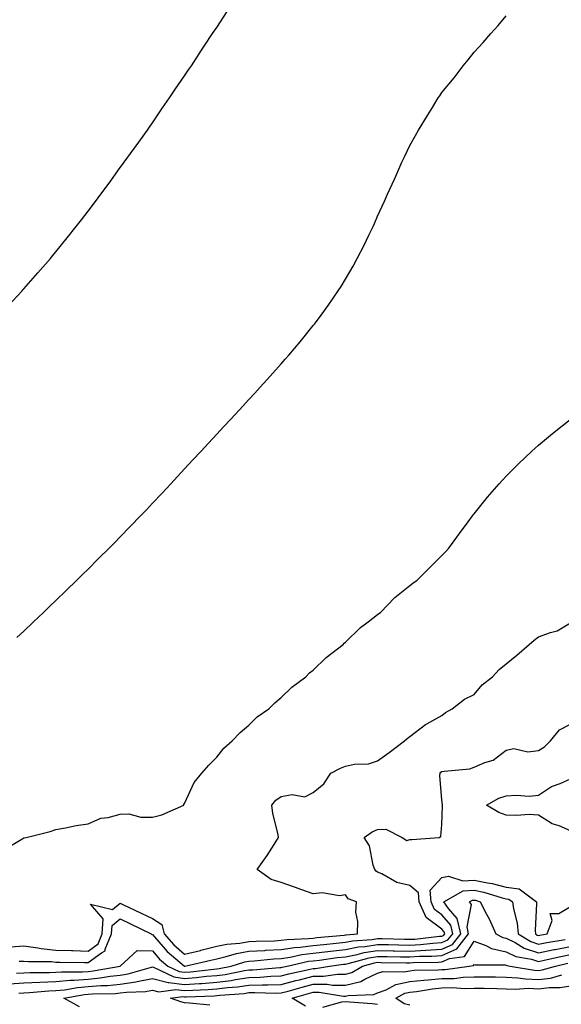
# Model space of a CAD drawing. Units: inches. Extents: x 971123 to 973763, y 7202858 to 7205498.
# Drawn here: x 972017 to 972185, y 7203350 to 7203656 of the extents above; entities that cross this region are included whole.
import ezdxf

# ---------------------------------------------------------------- set-up
doc = ezdxf.new("R2010")
doc.units = ezdxf.units.IN
doc.header["$MEASUREMENT"] = 0
doc.layers.add('Contour_97117202', color=7, linetype='Continuous', true_color=0xdf24c9)

msp = doc.modelspace()

# ---------------------------------------------------------------- linework, layer by layer
at = {"layer": 'Contour_97117202'}
for points in [[(972012.94, 7203567.04, 3149), (972017.52, 7203571.92, 3149), (972017.78, 7203572.19, 3149), (972018.05, 7203572.51, 3149), (972022.43, 7203577.53, 3149), (972026.3, 7203581.92, 3149), (972027.09, 7203582.88, 3149), (972028.05, 7203584.05, 3149), (972031.55, 7203588.42, 3149), (972034.37, 7203591.92, 3149), (972035.96, 7203594.01, 3149), (972038.05, 7203596.72, 3149), (972040.3, 7203599.67, 3149), (972042.03, 7203601.92, 3149), (972044.54, 7203605.42, 3149), (972048.05, 7203610.22, 3149), (972048.76, 7203611.22, 3149), (972049.29, 7203611.92, 3149), (972052.35, 7203616.22, 3149), (972052.93, 7203617.04, 3149), (972056.5, 7203621.92, 3149), (972057.12, 7203622.84, 3149), (972058.05, 7203624.19, 3149), (972061.18, 7203628.8, 3149), (972063.37, 7203631.92, 3149), (972065.26, 7203634.71, 3149), (972068.05, 7203638.8, 3149), (972069.3, 7203640.67, 3149), (972070.15, 7203641.92, 3149), (972073.26, 7203646.71, 3149), (972074.16, 7203648.03, 3149), (972076.76, 7203651.92, 3149), (972077.27, 7203652.7, 3149), (972078.05, 7203653.85, 3149), (972081.23, 7203658.74, 3149)], [(972015.9, 7203464.07, 3148), (972018.05, 7203466.1, 3148), (972021.02, 7203468.95, 3148), (972024.13, 7203471.92, 3148), (972026.14, 7203473.83, 3148), (972028.05, 7203475.65, 3148), (972031.24, 7203478.74, 3148), (972034.53, 7203481.92, 3148), (972036.3, 7203483.66, 3148), (972038.05, 7203485.38, 3148), (972041.32, 7203488.64, 3148), (972044.61, 7203491.92, 3148), (972046.33, 7203493.64, 3148), (972048.05, 7203495.4, 3148), (972051.25, 7203498.72, 3148), (972054.32, 7203501.92, 3148), (972056.15, 7203503.81, 3148), (972058.05, 7203505.83, 3148), (972061.02, 7203508.95, 3148), (972063.77, 7203511.92, 3148), (972065.83, 7203514.15, 3148), (972068.05, 7203516.53, 3148), (972070.64, 7203519.32, 3148), (972073.05, 7203521.92, 3148), (972075.46, 7203524.52, 3148), (972078.05, 7203527.31, 3148), (972080.27, 7203529.69, 3148), (972082.34, 7203531.92, 3148), (972085.08, 7203534.89, 3148), (972088.05, 7203538.13, 3148), (972089.87, 7203540.1, 3148), (972091.53, 7203541.92, 3148), (972094.62, 7203545.36, 3148), (972098.05, 7203549.19, 3148), (972099.34, 7203550.63, 3148), (972100.46, 7203551.92, 3148), (972103.92, 7203556.06, 3148), (972108.05, 7203561.1, 3148), (972108.42, 7203561.55, 3148), (972108.7, 7203561.92, 3148), (972110.46, 7203564.34, 3148), (972112.66, 7203567.31, 3148), (972115.82, 7203571.92, 3148), (972116.69, 7203573.29, 3148), (972118.05, 7203575.57, 3148), (972120.42, 7203579.56, 3148), (972121.72, 7203581.92, 3148), (972123.88, 7203586.1, 3148), (972125.34, 7203589.21, 3148), (972126.65, 7203591.92, 3148), (972127.1, 7203592.88, 3148), (972128.05, 7203595.08, 3148), (972130.23, 7203599.75, 3148), (972131.17, 7203601.92, 3148), (972133.31, 7203606.65, 3148), (972133.71, 7203607.58, 3148), (972135.61, 7203611.92, 3148), (972136.41, 7203613.56, 3148), (972138.05, 7203617.06, 3148), (972139.78, 7203620.18, 3148), (972140.71, 7203621.92, 3148), (972143.54, 7203626.43, 3148), (972145.06, 7203628.93, 3148), (972146.9, 7203631.92, 3148), (972147.38, 7203632.6, 3148), (972148.05, 7203633.62, 3148), (972151.8, 7203638.17, 3148), (972154.67, 7203641.92, 3148), (972156.21, 7203643.76, 3148), (972158.05, 7203646.16, 3148), (972160.83, 7203649.15, 3148), (972163.25, 7203651.92, 3148), (972165.54, 7203654.42, 3148), (972168.05, 7203657.45, 3148)], [(972011.86, 7203398.11, 3147), (972017.71, 7203401.59, 3147), (972018.05, 7203401.76, 3147), (972018.17, 7203401.8, 3147), (972018.82, 7203401.92, 3147), (972026.22, 7203403.74, 3147), (972028.05, 7203404.36, 3147), (972030.99, 7203404.87, 3147), (972034.31, 7203405.67, 3147), (972038.05, 7203406.2, 3147), (972042.03, 7203407.94, 3147), (972044.31, 7203408.17, 3147), (972048.05, 7203409.21, 3147), (972050.75, 7203409.22, 3147), (972054.38, 7203408.25, 3147), (972058.05, 7203408.25, 3147), (972060.99, 7203408.99, 3147), (972067.76, 7203411.92, 3147), (972067.81, 7203412.15, 3147), (972068.05, 7203412.53, 3147), (972071, 7203418.97, 3147), (972073.36, 7203421.92, 3147), (972075.55, 7203424.42, 3147), (972078.05, 7203426.88, 3147), (972080.24, 7203429.73, 3147), (972082.79, 7203431.92, 3147), (972085.36, 7203434.6, 3147), (972088.05, 7203436.86, 3147), (972090.58, 7203439.4, 3147), (972094.18, 7203441.92, 3147), (972096.14, 7203443.83, 3147), (972098.05, 7203445.4, 3147), (972101.34, 7203448.62, 3147), (972105.78, 7203451.92, 3147), (972106.91, 7203453.07, 3147), (972108.05, 7203453.93, 3147), (972112.1, 7203457.86, 3147), (972117.33, 7203461.92, 3147), (972117.67, 7203462.31, 3147), (972118.05, 7203462.62, 3147), (972122.75, 7203467.21, 3147), (972125.07, 7203468.95, 3147), (972128.05, 7203471.24, 3147), (972128.41, 7203471.57, 3147), (972128.91, 7203471.92, 3147), (972133.44, 7203476.53, 3147), (972138.05, 7203480.24, 3147), (972138.99, 7203480.98, 3147), (972140.39, 7203481.92, 3147), (972148.05, 7203489.58, 3147), (972149.19, 7203490.77, 3147), (972150.23, 7203491.92, 3147), (972153.53, 7203496.45, 3147), (972156.17, 7203500.03, 3147), (972157.55, 7203501.92, 3147), (972157.77, 7203502.21, 3147), (972158.05, 7203502.56, 3147), (972162.24, 7203507.72, 3147), (972165.85, 7203511.92, 3147), (972166.9, 7203513.07, 3147), (972168.05, 7203514.3, 3147), (972171.87, 7203518.09, 3147), (972175.85, 7203521.92, 3147), (972177.01, 7203522.97, 3147), (972178.05, 7203523.87, 3147), (972182.44, 7203527.53, 3147), (972187.9, 7203531.92, 3147)], [(972014.01, 7203367.88, 3146), (972018.05, 7203368.17, 3146), (972022.36, 7203367.62, 3146), (972023.49, 7203367.37, 3146), (972028.05, 7203366.9, 3146), (972032.86, 7203366.72, 3146), (972033.25, 7203366.72, 3146), (972038.05, 7203366.57, 3146), (972041.12, 7203368.85, 3146), (972042.38, 7203371.92, 3146), (972042.77, 7203376.63, 3146), (972038.77, 7203381.2, 3146), (972045.64, 7203379.5, 3146), (972048.05, 7203381.51, 3146), (972048.85, 7203381.12, 3146), (972054.55, 7203378.42, 3146), (972058.05, 7203376.72, 3146), (972060.97, 7203374.85, 3146), (972061.71, 7203371.92, 3146), (972064.67, 7203368.54, 3146), (972068.05, 7203365.65, 3146), (972072.95, 7203366.82, 3146), (972073.11, 7203366.86, 3146), (972078.05, 7203368.07, 3146), (972081.21, 7203368.76, 3146), (972085.22, 7203369.09, 3146), (972088.05, 7203369.58, 3146), (972090.25, 7203369.71, 3146), (972095.95, 7203369.81, 3146), (972098.05, 7203369.95, 3146), (972099.78, 7203370.2, 3146), (972106.6, 7203370.47, 3146), (972108.05, 7203370.65, 3146), (972109.19, 7203370.79, 3146), (972117.69, 7203371.55, 3146), (972118.05, 7203371.59, 3146), (972118.32, 7203371.65, 3146), (972121.76, 7203371.92, 3146), (972121.92, 7203375.79, 3146), (972121.26, 7203378.72, 3146), (972121.49, 7203381.92, 3146), (972118.93, 7203382.8, 3146), (972118.05, 7203384.03, 3146), (972116.22, 7203383.74, 3146), (972110.78, 7203384.65, 3146), (972108.05, 7203384.42, 3146), (972104.19, 7203385.77, 3146), (972102.53, 7203386.41, 3146), (972098.05, 7203387.88, 3146), (972094.94, 7203388.81, 3146), (972090.61, 7203391.92, 3146), (972093.71, 7203396.26, 3146), (972095.88, 7203399.75, 3146), (972097.27, 7203401.92, 3146), (972097.13, 7203402.84, 3146), (972095.46, 7203409.34, 3146), (972095.18, 7203411.92, 3146), (972096.45, 7203413.52, 3146), (972098.05, 7203414.69, 3146), (972101.46, 7203415.32, 3146), (972105.45, 7203414.52, 3146), (972108.05, 7203415.9, 3146), (972111.33, 7203418.64, 3146), (972113.55, 7203421.92, 3146), (972116.54, 7203423.42, 3146), (972118.05, 7203424.11, 3146), (972120.82, 7203424.69, 3146), (972125.21, 7203424.77, 3146), (972128.05, 7203425.77, 3146), (972131.68, 7203428.29, 3146), (972136.37, 7203431.92, 3146), (972137.27, 7203432.7, 3146), (972138.05, 7203433.33, 3146), (972142.93, 7203437.04, 3146), (972143.38, 7203437.25, 3146), (972148.05, 7203439.85, 3146), (972149.2, 7203440.77, 3146), (972151.19, 7203441.92, 3146), (972155.04, 7203444.93, 3146), (972158.05, 7203446.43, 3146), (972160.59, 7203449.38, 3146), (972163.79, 7203451.92, 3146), (972165.79, 7203454.17, 3146), (972168.05, 7203455.96, 3146), (972171.37, 7203458.6, 3146), (972175.19, 7203461.92, 3146), (972176.71, 7203463.25, 3146), (972178.05, 7203464.28, 3146), (972181.81, 7203465.69, 3146), (972183.82, 7203466.14, 3146), (972188.05, 7203468.64, 3146)], [(972016.58, 7203363.4, 3145), (972018.05, 7203363.5, 3145), (972019.46, 7203363.33, 3145), (972026.66, 7203363.31, 3145), (972028.05, 7203363.17, 3145), (972029.25, 7203363.13, 3145), (972036.95, 7203363.01, 3145), (972038.05, 7203362.99, 3145), (972042.22, 7203366.08, 3145), (972043.33, 7203366.65, 3145), (972043.34, 7203367.21, 3145), (972045.27, 7203371.92, 3145), (972045.48, 7203374.5, 3145), (972048.05, 7203376.63, 3145), (972051.23, 7203375.1, 3145), (972057.69, 7203371.92, 3145), (972057.87, 7203371.74, 3145), (972058.05, 7203371.74, 3145), (972062.59, 7203366.45, 3145), (972068.02, 7203361.92, 3145), (972068.05, 7203361.9, 3145), (972068.16, 7203361.92, 3145), (972076.2, 7203363.76, 3145), (972078.05, 7203364.22, 3145), (972080.99, 7203364.87, 3145), (972084.14, 7203365.83, 3145), (972088.05, 7203366.51, 3145), (972092.94, 7203366.82, 3145), (972093.14, 7203366.84, 3145), (972098.05, 7203367.12, 3145), (972102.24, 7203367.72, 3145), (972103.93, 7203367.8, 3145), (972108.05, 7203368.31, 3145), (972111.3, 7203368.68, 3145), (972115.15, 7203369.03, 3145), (972118.05, 7203369.34, 3145), (972120.21, 7203369.75, 3145), (972126.38, 7203370.24, 3145), (972128.05, 7203370.51, 3145), (972129.49, 7203370.49, 3145), (972136.42, 7203370.28, 3145), (972138.05, 7203370.26, 3145), (972139.62, 7203370.34, 3145), (972147.32, 7203371.18, 3145), (972148.05, 7203371.24, 3145), (972148.53, 7203371.45, 3145), (972148.9, 7203371.92, 3145), (972148.74, 7203372.62, 3145), (972148.05, 7203373.42, 3145), (972143.13, 7203377, 3145), (972140.98, 7203381.92, 3145), (972140.79, 7203384.67, 3145), (972138.05, 7203386.96, 3145), (972134.07, 7203387.94, 3145), (972129.37, 7203390.61, 3145), (972128.05, 7203391.16, 3145), (972127.55, 7203391.41, 3145), (972127.14, 7203391.92, 3145), (972126.63, 7203393.35, 3145), (972125.49, 7203399.36, 3145), (972123.9, 7203401.92, 3145), (972126.33, 7203403.64, 3145), (972128.05, 7203404.42, 3145), (972130.63, 7203404.5, 3145), (972135.72, 7203401.92, 3145), (972137.1, 7203400.98, 3145), (972138.05, 7203401.24, 3145), (972138.73, 7203401.24, 3145), (972147.19, 7203401.92, 3145), (972147.75, 7203402.23, 3145), (972148.05, 7203406, 3145), (972148.23, 7203411.74, 3145), (972148.15, 7203411.92, 3145), (972148.22, 7203412.08, 3145), (972148.05, 7203413.58, 3145), (972147.35, 7203421.22, 3145), (972147.53, 7203421.92, 3145), (972147.74, 7203422.23, 3145), (972148.05, 7203422.43, 3145), (972148.71, 7203422.58, 3145), (972156.7, 7203423.27, 3145), (972158.05, 7203423.74, 3145), (972161.34, 7203425.22, 3145), (972163.97, 7203426, 3145), (972168.05, 7203429.11, 3145), (972170.35, 7203429.62, 3145), (972174.73, 7203428.6, 3145), (972178.05, 7203428.93, 3145), (972179.88, 7203430.1, 3145), (972181.82, 7203431.92, 3145), (972184.58, 7203435.38, 3145), (972188.05, 7203437.17, 3145)], [(972188.05, 7203404.01, 3144), (972184.46, 7203405.51, 3144), (972182.3, 7203406.18, 3144), (972178.05, 7203408.83, 3144), (972175.16, 7203409.03, 3144), (972171.25, 7203408.72, 3144), (972168.05, 7203408.87, 3144), (972165.78, 7203409.65, 3144), (972161.92, 7203411.92, 3144), (972165.77, 7203414.19, 3144), (972168.05, 7203414.87, 3144), (972171.24, 7203415.12, 3144), (972175.17, 7203414.81, 3144), (972178.05, 7203415.12, 3144), (972182.15, 7203417.82, 3144), (972184.84, 7203418.72, 3144), (972188.05, 7203420.12, 3144)], [(972015.81, 7203359.69, 3144), (972018.05, 7203359.85, 3144), (972020.03, 7203359.95, 3144), (972026.06, 7203359.93, 3144), (972028.05, 7203360.01, 3144), (972029.79, 7203360.18, 3144), (972036.25, 7203360.12, 3144), (972038.05, 7203360.26, 3144), (972039.57, 7203360.4, 3144), (972048.05, 7203361.92, 3144), (972053.24, 7203366.72, 3144), (972058.05, 7203366.65, 3144), (972060.24, 7203364.11, 3144), (972062.85, 7203361.92, 3144), (972066.36, 7203360.22, 3144), (972068.05, 7203360.01, 3144), (972069.84, 7203360.12, 3144), (972077.14, 7203361, 3144), (972078.05, 7203361.08, 3144), (972078.79, 7203361.18, 3144), (972082.55, 7203361.92, 3144), (972086.76, 7203363.21, 3144), (972088.05, 7203363.42, 3144), (972089.66, 7203363.54, 3144), (972095.81, 7203364.17, 3144), (972098.05, 7203364.28, 3144), (972100.82, 7203364.69, 3144), (972104.46, 7203365.51, 3144), (972108.05, 7203365.96, 3144), (972112.6, 7203366.47, 3144), (972113.4, 7203366.57, 3144), (972118.05, 7203367.08, 3144), (972122.1, 7203367.88, 3144), (972124.16, 7203368.03, 3144), (972128.05, 7203368.66, 3144), (972131.38, 7203368.6, 3144), (972134.63, 7203368.5, 3144), (972138.05, 7203368.42, 3144), (972141.35, 7203368.62, 3144), (972145.17, 7203369.05, 3144), (972148.05, 7203369.22, 3144), (972149.92, 7203370.06, 3144), (972151.38, 7203371.92, 3144), (972150.78, 7203374.65, 3144), (972148.05, 7203377.84, 3144), (972145.69, 7203379.56, 3144), (972144.65, 7203381.92, 3144), (972144.42, 7203385.55, 3144), (972148.05, 7203389.52, 3144), (972150.04, 7203389.93, 3144), (972154.53, 7203388.4, 3144), (972158.05, 7203388.68, 3144), (972162.17, 7203387.8, 3144), (972163.69, 7203387.56, 3144), (972168.05, 7203386.49, 3144), (972172.07, 7203385.94, 3144), (972177.42, 7203381.92, 3144), (972177.48, 7203381.35, 3144), (972177.02, 7203372.96, 3144), (972177.11, 7203371.92, 3144), (972177.7, 7203371.57, 3144), (972178.05, 7203371.45, 3144), (972178.44, 7203371.53, 3144), (972180.75, 7203371.92, 3144), (972182.28, 7203376.14, 3144), (972181.69, 7203378.29, 3144), (972184.43, 7203378.29, 3144), (972188.05, 7203380.4, 3144)], [(972013.58, 7203356.39, 3143), (972018.05, 7203356.72, 3143), (972023.02, 7203356.94, 3143), (972023.08, 7203356.94, 3143), (972028.05, 7203357.15, 3143), (972032.41, 7203357.56, 3143), (972033.68, 7203357.55, 3143), (972038.05, 7203357.9, 3143), (972041.74, 7203358.23, 3143), (972044.93, 7203358.81, 3143), (972048.05, 7203359.13, 3143), (972050.48, 7203359.48, 3143), (972057.74, 7203361.61, 3143), (972058.05, 7203361.67, 3143), (972058.39, 7203361.57, 3143), (972064.67, 7203358.54, 3143), (972068.05, 7203358.09, 3143), (972071.61, 7203358.35, 3143), (972074.88, 7203358.76, 3143), (972078.05, 7203358.99, 3143), (972080.64, 7203359.32, 3143), (972086.65, 7203360.51, 3143), (972088.05, 7203360.73, 3143), (972089.21, 7203360.75, 3143), (972097.61, 7203361.47, 3143), (972098.05, 7203361.49, 3143), (972098.39, 7203361.59, 3143), (972099.89, 7203361.92, 3143), (972106.55, 7203363.42, 3143), (972108.05, 7203363.6, 3143), (972109.95, 7203363.81, 3143), (972115.44, 7203364.54, 3143), (972118.05, 7203364.81, 3143), (972121.65, 7203365.51, 3143), (972123.84, 7203366.12, 3143), (972128.05, 7203366.8, 3143), (972132.84, 7203366.71, 3143), (972133.26, 7203366.71, 3143), (972138.05, 7203366.61, 3143), (972143.03, 7203366.9, 3143), (972143.07, 7203366.9, 3143), (972148.05, 7203367.21, 3143), (972151.3, 7203368.68, 3143), (972153.87, 7203371.92, 3143), (972152.83, 7203376.71, 3143), (972150.11, 7203379.85, 3143), (972148.67, 7203381.92, 3143), (972154.66, 7203385.3, 3143), (972158.05, 7203385.57, 3143), (972161.06, 7203384.93, 3143), (972166.78, 7203383.19, 3143), (972168.05, 7203382.88, 3143), (972168.89, 7203382.76, 3143), (972170.01, 7203381.92, 3143), (972170.28, 7203379.69, 3143), (972171.41, 7203375.28, 3143), (972171.7, 7203371.92, 3143), (972175.66, 7203369.52, 3143), (972178.05, 7203368.76, 3143), (972180.68, 7203369.28, 3143), (972186.38, 7203370.24, 3143)], [(972016.49, 7203353.48, 3142), (972018.05, 7203353.6, 3142), (972019.81, 7203353.68, 3142), (972025.78, 7203354.19, 3142), (972028.05, 7203354.28, 3142), (972030.66, 7203354.54, 3142), (972034.7, 7203355.28, 3142), (972038.05, 7203355.53, 3142), (972042.02, 7203355.9, 3142), (972044.04, 7203355.92, 3142), (972048.05, 7203356.35, 3142), (972052.91, 7203357.06, 3142), (972053.29, 7203357.15, 3142), (972058.05, 7203358.05, 3142), (972062.94, 7203356.82, 3142), (972063.13, 7203356.84, 3142), (972068.05, 7203356.2, 3142), (972072.65, 7203356.53, 3142), (972073.42, 7203356.55, 3142), (972078.05, 7203356.92, 3142), (972082.48, 7203357.49, 3142), (972083.89, 7203357.76, 3142), (972088.05, 7203358.37, 3142), (972091.51, 7203358.46, 3142), (972094.89, 7203358.76, 3142), (972098.05, 7203358.85, 3142), (972100.48, 7203359.5, 3142), (972107.12, 7203360.98, 3142), (972108.05, 7203361.22, 3142), (972108.75, 7203361.22, 3142), (972113.05, 7203361.92, 3142), (972117.47, 7203362.49, 3142), (972118.05, 7203362.55, 3142), (972118.84, 7203362.7, 3142), (972125.44, 7203364.52, 3142), (972128.05, 7203364.95, 3142), (972131.02, 7203364.89, 3142), (972135.13, 7203364.85, 3142), (972138.05, 7203364.79, 3142), (972141.09, 7203364.97, 3142), (972144.95, 7203365.01, 3142), (972148.05, 7203365.22, 3142), (972152.69, 7203367.29, 3142), (972156.35, 7203371.92, 3142), (972155.87, 7203374.09, 3142), (972157.24, 7203381.1, 3142), (972156.66, 7203381.92, 3142), (972157.55, 7203382.43, 3142), (972158.05, 7203382.47, 3142), (972158.49, 7203382.37, 3142), (972159.95, 7203381.92, 3142), (972161.92, 7203378.05, 3142), (972162.71, 7203376.57, 3142), (972164.84, 7203371.92, 3142), (972166.93, 7203370.81, 3142), (972168.05, 7203370.57, 3142), (972170.76, 7203369.22, 3142), (972173.62, 7203367.49, 3142), (972178.05, 7203366.06, 3142), (972182.92, 7203367.06, 3142), (972183.24, 7203367.1, 3142), (972188.05, 7203368.03, 3142)], [(972035.34, 7203349.22, 3141), (972030.54, 7203351.92, 3141), (972036.89, 7203353.07, 3141), (972038.05, 7203353.17, 3141), (972039.43, 7203353.31, 3141), (972046.56, 7203353.42, 3141), (972048.05, 7203353.58, 3141), (972049.98, 7203353.85, 3141), (972055.93, 7203354.03, 3141), (972058.05, 7203354.44, 3141), (972060.06, 7203353.93, 3141), (972065.33, 7203354.65, 3141), (972068.05, 7203354.28, 3141), (972070.6, 7203354.48, 3141), (972075.35, 7203354.62, 3141), (972078.05, 7203354.83, 3141), (972081.39, 7203355.26, 3141), (972084.48, 7203355.49, 3141), (972088.05, 7203356.02, 3141), (972092.26, 7203356.12, 3141), (972093.89, 7203356.08, 3141), (972098.05, 7203356.2, 3141), (972102.57, 7203357.41, 3141), (972103.81, 7203357.68, 3141), (972108.05, 7203358.74, 3141), (972111.23, 7203358.74, 3141), (972115.57, 7203359.44, 3141), (972118.05, 7203359.44, 3141), (972120.04, 7203359.93, 3141), (972123.38, 7203361.92, 3141), (972127.04, 7203362.94, 3141), (972128.05, 7203363.09, 3141), (972129.19, 7203363.07, 3141), (972136.99, 7203362.97, 3141), (972138.05, 7203362.96, 3141), (972139.15, 7203363.01, 3141), (972146.85, 7203363.13, 3141), (972148.05, 7203363.21, 3141), (972150.37, 7203364.24, 3141), (972155.09, 7203364.87, 3141), (972158.05, 7203369.63, 3141), (972161.64, 7203368.33, 3141), (972163.48, 7203367.35, 3141), (972168.05, 7203366.37, 3141), (972171.03, 7203364.89, 3141), (972175.93, 7203364.03, 3141), (972178.05, 7203363.37, 3141), (972179.86, 7203363.72, 3141), (972185.05, 7203364.91, 3141), (972188.05, 7203365.49, 3141)], [(972075.92, 7203349.79, 3140), (972069.6, 7203350.38, 3140), (972068.05, 7203350.51, 3140), (972066.9, 7203350.77, 3140), (972063.65, 7203351.92, 3140), (972067.52, 7203352.45, 3140), (972068.05, 7203352.37, 3140), (972068.55, 7203352.41, 3140), (972077.28, 7203352.68, 3140), (972078.05, 7203352.74, 3140), (972079, 7203352.88, 3140), (972086.53, 7203353.44, 3140), (972088.05, 7203353.66, 3140), (972089.84, 7203353.72, 3140), (972096.46, 7203353.5, 3140), (972098.05, 7203353.56, 3140), (972100.28, 7203354.15, 3140), (972104.58, 7203355.4, 3140), (972108.05, 7203356.26, 3140), (972112.38, 7203356.26, 3140), (972113.98, 7203355.98, 3140), (972118.05, 7203355.98, 3140), (972122.81, 7203357.17, 3140), (972124.03, 7203357.9, 3140), (972128.05, 7203359.67, 3140), (972129.69, 7203360.28, 3140), (972136.23, 7203360.1, 3140), (972138.05, 7203360.47, 3140), (972139.36, 7203360.61, 3140), (972146.91, 7203360.79, 3140), (972148.05, 7203360.88, 3140), (972149.06, 7203360.9, 3140), (972156.51, 7203361.92, 3140), (972157.86, 7203362.1, 3140), (972158.05, 7203362.39, 3140), (972158.4, 7203362.27, 3140), (972167.7, 7203362.27, 3140), (972168.05, 7203362.19, 3140), (972168.24, 7203362.1, 3140), (972169.29, 7203361.92, 3140), (972176.77, 7203360.65, 3140), (972178.05, 7203360.59, 3140), (972179.24, 7203360.73, 3140), (972183.4, 7203361.92, 3140), (972187.18, 7203362.78, 3140)], [(972105.63, 7203349.5, 3139), (972101.43, 7203351.92, 3139), (972106.57, 7203353.4, 3139), (972108.05, 7203353.78, 3139), (972109.9, 7203353.78, 3139), (972117.43, 7203352.53, 3139), (972118.05, 7203352.53, 3139), (972118.86, 7203352.74, 3139), (972126.9, 7203353.07, 3139), (972128.05, 7203353.58, 3139), (972130.69, 7203354.56, 3139), (972133.72, 7203356.24, 3139), (972138.05, 7203357.12, 3139), (972142.39, 7203357.58, 3139), (972143.74, 7203357.62, 3139), (972148.05, 7203358.01, 3139), (972151.86, 7203358.11, 3139), (972154.61, 7203358.48, 3139), (972158.05, 7203358.6, 3139), (972161.41, 7203358.56, 3139), (972164.69, 7203358.56, 3139), (972168.05, 7203358.5, 3139), (972171.65, 7203358.31, 3139), (972174.04, 7203357.92, 3139), (972178.05, 7203357.74, 3139), (972181.79, 7203358.17, 3139), (972185.32, 7203359.19, 3139)], [(972138.05, 7203349.75, 3138), (972136.34, 7203350.22, 3138), (972133.73, 7203351.92, 3138), (972136.52, 7203353.46, 3138), (972138.05, 7203353.78, 3138), (972140.12, 7203353.99, 3138), (972145.1, 7203354.87, 3138), (972148.05, 7203355.14, 3138), (972151.36, 7203355.22, 3138), (972155.02, 7203354.95, 3138), (972158.05, 7203355.05, 3138), (972161.14, 7203355.01, 3138), (972165.07, 7203354.91, 3138), (972168.05, 7203354.87, 3138), (972170.84, 7203354.71, 3138), (972174.95, 7203355.03, 3138), (972178.05, 7203354.89, 3138), (972181.41, 7203355.28, 3138), (972184.75, 7203355.22, 3138), (972188.05, 7203355.75, 3138)], [(972128.05, 7203349.93, 3139), (972126.33, 7203350.2, 3139), (972119.31, 7203350.65, 3139), (972118.05, 7203350.83, 3139), (972116.81, 7203350.69, 3139), (972110.95, 7203349.01, 3139)]]:
    msp.add_polyline3d(points, dxfattribs=at)

doc.saveas('drawing.dxf')
